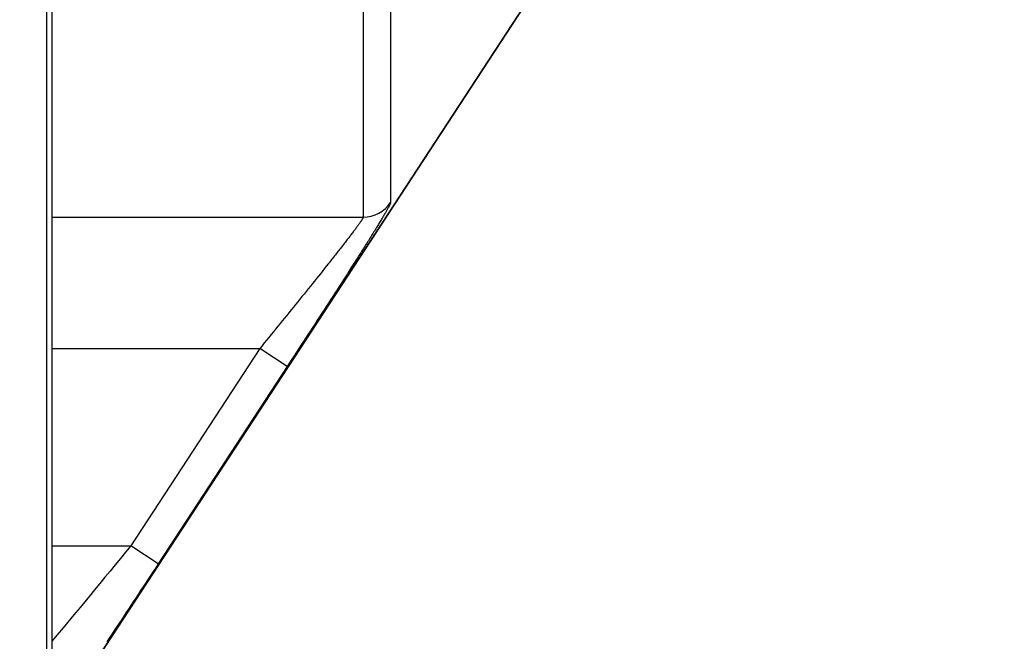
# Model space of a CAD drawing. Units: millimetres. Extents: x -4407 to 1868, y -520 to 12933.
# Drawn here: x -379 to -364, y -130 to -121 of the extents above; entities that cross this region are included whole.
import ezdxf

# ---------------------------------------------------------------- set-up
doc = ezdxf.new("R2010")
doc.units = ezdxf.units.MM
doc.header["$LTSCALE"] = 50
doc.layers.add('_ASTD_ACHSEN', color=7, linetype='CONTINUOUS')

# ---------------------------------------------------------------- blocks, each defined once
blk = doc.blocks.new('B-6734')
at = {"layer": '_ASTD_ACHSEN', "color": 9, "linetype": 'CONTINUOUS'}
for p, q in [((-373.332298, -108.424567), (-373.332298, -123.741488)), ((-373.750692, -108.609129), (-373.750692, -123.967414)), ((-378.566866, -131.738867), (-378.566866, -114.86752)), ((-373.36049, -123.807167), (-373.362463, -123.810909)), ((-373.358528, -123.803418), (-373.36049, -123.807167)), ((-373.356579, -123.799662), (-373.358528, -123.803418)), ((-373.354642, -123.795897), (-373.356579, -123.799662)), ((-373.352719, -123.792124), (-373.354642, -123.795897)), ((-373.351246, -123.789208), (-373.352719, -123.792124)), ((-373.349784, -123.786286), (-373.351246, -123.789208)), ((-373.348336, -123.783358), (-373.349784, -123.786286)), ((-373.346905, -123.780422), (-373.348336, -123.783358)), ((-373.345493, -123.77748), (-373.346905, -123.780422)), ((-373.344104, -123.77453), (-373.345493, -123.77748)), ((-373.34274, -123.771573), (-373.344104, -123.77453)), ((-373.341404, -123.768607), (-373.34274, -123.771573)), ((-373.340488, -123.766529), (-373.341404, -123.768607)), ((-373.339588, -123.764444), (-373.340488, -123.766529)), ((-373.338705, -123.762352), (-373.339588, -123.764444)), ((-373.33784, -123.760249), (-373.338705, -123.762352)), ((-373.336994, -123.758133), (-373.33784, -123.760249)), ((-373.336168, -123.756004), (-373.336994, -123.758133)), ((-373.335363, -123.753858), (-373.336168, -123.756004)), ((-373.334579, -123.751694), (-373.335363, -123.753858)), ((-373.334142, -123.750444), (-373.334579, -123.751694)), ((-373.333725, -123.749187), (-373.334142, -123.750444)), ((-373.333339, -123.747923), (-373.333725, -123.749187)), ((-373.332996, -123.746652), (-373.333339, -123.747923)), ((-373.332709, -123.745373), (-373.332996, -123.746652)), ((-373.332489, -123.744086), (-373.332709, -123.745373)), ((-373.332348, -123.742791), (-373.332489, -123.744086)), ((-373.332298, -123.741488), (-373.332348, -123.742791)), ((-373.442482, -123.951608), (-373.450013, -123.964309)), ((-373.434975, -123.938892), (-373.442482, -123.951608)), ((-373.427494, -123.926159), (-373.434975, -123.938892)), ((-373.420042, -123.913409), (-373.427494, -123.926159)), ((-373.412619, -123.900641), (-373.420042, -123.913409)), ((-373.406979, -123.890887), (-373.412619, -123.900641)), ((-373.401363, -123.88112), (-373.406979, -123.890887)), ((-373.395775, -123.871337), (-373.401363, -123.88112)), ((-373.390221, -123.861535), (-373.395775, -123.871337)), ((-373.384705, -123.851713), (-373.390221, -123.861535)), ((-373.379233, -123.841868), (-373.384705, -123.851713)), ((-373.37381, -123.831998), (-373.379233, -123.841868)), ((-373.368441, -123.8221), (-373.37381, -123.831998)), ((-373.366439, -123.818375), (-373.368441, -123.8221)), ((-373.364446, -123.814645), (-373.366439, -123.818375)), ((-373.362463, -123.810909), (-373.364446, -123.814645)), ((-378.48526, -123.967414), (-373.750692, -123.967414)), ((-373.837954, -124.104198), (-373.845902, -124.115067)), ((-373.831875, -124.095843), (-373.837954, -124.104198)), ((-373.825817, -124.087472), (-373.831875, -124.095843)), ((-373.819785, -124.079084), (-373.825817, -124.087472)), ((-373.813783, -124.070674), (-373.819785, -124.079084)), ((-373.807818, -124.062241), (-373.813783, -124.070674)), ((-373.801892, -124.053782), (-373.807818, -124.062241)), ((-373.796013, -124.045294), (-373.801892, -124.053782)), ((-373.790183, -124.036775), (-373.796013, -124.045294)), ((-373.788009, -124.033569), (-373.790183, -124.036775)), ((-373.785843, -124.030358), (-373.788009, -124.033569)), ((-373.783686, -124.027139), (-373.785843, -124.030358)), ((-373.781539, -124.023914), (-373.783686, -124.027139)), ((-373.779401, -124.02068), (-373.781539, -124.023914)), ((-373.777274, -124.017437), (-373.779401, -124.02068)), ((-373.775157, -124.014185), (-373.777274, -124.017437)), ((-373.773052, -124.010922), (-373.775157, -124.014185)), ((-373.771448, -124.008413), (-373.773052, -124.010922)), ((-373.769853, -124.005898), (-373.771448, -124.008413)), ((-373.768272, -124.003375), (-373.769853, -124.005898)), ((-373.766708, -124.000843), (-373.768272, -124.003375)), ((-373.765163, -123.998304), (-373.766708, -124.000843)), ((-373.763641, -123.995756), (-373.765163, -123.998304)), ((-373.762145, -123.993198), (-373.763641, -123.995756)), ((-373.760678, -123.990631), (-373.762145, -123.993198)), ((-373.759687, -123.988858), (-373.760678, -123.990631)), ((-373.758712, -123.987077), (-373.759687, -123.988858)), ((-373.757752, -123.985287), (-373.758712, -123.987077)), ((-373.756808, -123.983483), (-373.757752, -123.985287)), ((-373.75588, -123.981664), (-373.756808, -123.983483)), ((-373.754969, -123.979826), (-373.75588, -123.981664)), ((-373.754074, -123.977968), (-373.754969, -123.979826)), ((-373.753196, -123.976085), (-373.754074, -123.977968)), ((-373.752721, -123.975036), (-373.753196, -123.976085)), ((-373.752265, -123.973977), (-373.752721, -123.975036)), ((-373.751842, -123.97291), (-373.752265, -123.973977)), ((-373.751464, -123.971832), (-373.751842, -123.97291)), ((-373.751147, -123.970745), (-373.751464, -123.971832)), ((-373.750903, -123.969646), (-373.751147, -123.970745)), ((-373.750747, -123.968536), (-373.750903, -123.969646)), ((-373.750692, -123.967414), (-373.750747, -123.968536)), ((-373.537937, -124.109648), (-373.547324, -124.124934)), ((-373.528565, -124.094352), (-373.537937, -124.109648)), ((-373.51921, -124.079046), (-373.528565, -124.094352)), ((-373.509873, -124.063729), (-373.51921, -124.079046)), ((-373.500556, -124.0484), (-373.509873, -124.063729)), ((-373.49126, -124.033058), (-373.500556, -124.0484)), ((-373.481986, -124.017703), (-373.49126, -124.033058)), ((-373.472737, -124.002334), (-373.481986, -124.017703)), ((-373.465143, -123.989671), (-373.472737, -124.002334)), ((-373.457567, -123.976996), (-373.465143, -123.989671)), ((-373.450013, -123.964309), (-373.457567, -123.976996)), ((-373.951183, -124.255088), (-373.961037, -124.267937)), ((-373.941345, -124.242227), (-373.951183, -124.255088)), ((-373.931525, -124.229353), (-373.941345, -124.242227)), ((-373.921723, -124.216465), (-373.931525, -124.229353)), ((-373.91194, -124.203563), (-373.921723, -124.216465)), ((-373.902179, -124.190645), (-373.91194, -124.203563)), ((-373.894081, -124.179893), (-373.902179, -124.190645)), ((-373.886, -124.169128), (-373.894081, -124.179893)), ((-373.877937, -124.158349), (-373.886, -124.169128)), ((-373.869895, -124.147555), (-373.877937, -124.158349)), ((-373.861874, -124.136744), (-373.869895, -124.147555)), ((-373.853875, -124.125915), (-373.861874, -124.136744)), ((-373.845902, -124.115067), (-373.853875, -124.125915)), ((-373.623795, -124.248429), (-373.634776, -124.266036)), ((-373.612826, -124.230815), (-373.623795, -124.248429)), ((-373.601871, -124.213192), (-373.612826, -124.230815)), ((-373.59093, -124.19556), (-373.601871, -124.213192)), ((-373.580003, -124.177919), (-373.59093, -124.19556)), ((-373.569093, -124.160268), (-373.580003, -124.177919)), ((-373.5582, -124.142607), (-373.569093, -124.160268)), ((-373.547324, -124.124934), (-373.5582, -124.142607)), ((-374.060276, -124.39599), (-374.071679, -124.410579)), ((-374.048883, -124.381393), (-374.060276, -124.39599)), ((-374.037501, -124.366787), (-374.048883, -124.381393)), ((-374.026131, -124.352171), (-374.037501, -124.366787)), ((-374.014774, -124.337545), (-374.026131, -124.352171)), ((-374.00343, -124.322909), (-374.014774, -124.337545)), ((-373.992101, -124.308262), (-374.00343, -124.322909)), ((-373.980786, -124.293604), (-373.992101, -124.308262)), ((-373.970905, -124.280776), (-373.980786, -124.293604)), ((-373.961037, -124.267937), (-373.970905, -124.280776)), ((-373.721091, -124.403606), (-373.733468, -124.42323)), ((-373.708725, -124.383976), (-373.721091, -124.403606)), ((-373.696369, -124.364338), (-373.708725, -124.383976)), ((-373.684025, -124.344694), (-373.696369, -124.364338)), ((-373.671693, -124.325042), (-373.684025, -124.344694)), ((-373.659373, -124.305382), (-373.671693, -124.325042)), ((-373.647068, -124.285713), (-373.659373, -124.305382)), ((-373.634776, -124.266036), (-373.647068, -124.285713)), ((-374.18659, -124.556582), (-374.200293, -124.573892)), ((-374.172895, -124.539265), (-374.18659, -124.556582)), ((-374.16021, -124.523205), (-374.172895, -124.539265)), ((-374.147533, -124.507139), (-374.16021, -124.523205)), ((-374.134865, -124.491066), (-374.147533, -124.507139)), ((-374.122206, -124.474985), (-374.134865, -124.491066)), ((-374.109558, -124.458897), (-374.122206, -124.474985)), ((-374.096921, -124.4428), (-374.109558, -124.458897)), ((-374.084294, -124.426694), (-374.096921, -124.4428)), ((-374.071679, -124.410579), (-374.084294, -124.426694)), ((-373.814689, -124.551508), (-373.828259, -124.572866)), ((-373.801127, -124.530144), (-373.814689, -124.551508)), ((-373.787575, -124.508774), (-373.801127, -124.530144)), ((-373.774033, -124.487398), (-373.787575, -124.508774)), ((-373.7605, -124.466016), (-373.774033, -124.487398)), ((-373.746979, -124.444626), (-373.7605, -124.466016)), ((-373.733468, -124.42323), (-373.746979, -124.444626)), ((-374.282685, -124.677617), (-374.312523, -124.715051)), ((-374.268935, -124.660344), (-374.282685, -124.677617)), ((-374.255191, -124.643066), (-374.268935, -124.660344)), ((-374.241455, -124.625782), (-374.255191, -124.643066)), ((-374.227726, -124.608492), (-374.241455, -124.625782)), ((-374.214006, -124.591195), (-374.227726, -124.608492)), ((-374.200293, -124.573892), (-374.214006, -124.591195)), ((-373.901661, -124.68809), (-373.931626, -124.734991)), ((-373.871731, -124.641166), (-373.901661, -124.68809)), ((-373.841838, -124.594219), (-373.871731, -124.641166)), ((-373.828259, -124.572866), (-373.841838, -124.594219)), ((-374.402203, -124.827221), (-374.432147, -124.864571)), ((-374.372284, -124.789852), (-374.402203, -124.827221)), ((-374.342389, -124.752463), (-374.372284, -124.789852)), ((-374.312523, -124.715051), (-374.342389, -124.752463)), ((-373.991648, -124.828735), (-374.021702, -124.87558)), ((-373.961622, -124.781873), (-373.991648, -124.828735)), ((-373.931626, -124.734991), (-373.961622, -124.781873)), ((-374.522107, -124.976518), (-374.554304, -125.016502)), ((-374.492101, -124.939218), (-374.522107, -124.976518)), ((-374.462114, -124.901903), (-374.492101, -124.939218)), ((-374.432147, -124.864571), (-374.462114, -124.901903)), ((-374.081884, -124.969221), (-374.11466, -125.020137)), ((-374.051781, -124.922408), (-374.081884, -124.969221)), ((-374.021702, -124.87558), (-374.051781, -124.922408)), ((-374.651007, -125.136365), (-374.683276, -125.176292)), ((-374.618755, -125.096425), (-374.651007, -125.136365)), ((-374.586521, -125.056471), (-374.618755, -125.096425)), ((-374.554304, -125.016502), (-374.586521, -125.056471)), ((-374.180282, -125.121923), (-374.213126, -125.172794)), ((-374.147459, -125.071037), (-374.180282, -125.121923)), ((-374.11466, -125.020137), (-374.147459, -125.071037)), ((-374.780173, -125.295998), (-374.813806, -125.337488)), ((-374.74786, -125.256108), (-374.780173, -125.295998)), ((-374.71556, -125.216206), (-374.74786, -125.256108)), ((-374.683276, -125.176292), (-374.71556, -125.216206)), ((-374.278876, -125.274498), (-374.311779, -125.325331)), ((-374.245991, -125.223653), (-374.278876, -125.274498)), ((-374.213126, -125.172794), (-374.245991, -125.223653)), ((-374.881112, -125.420435), (-374.914785, -125.461893)), ((-374.847452, -125.378967), (-374.881112, -125.420435)), ((-374.813806, -125.337488), (-374.847452, -125.378967)), ((-374.379288, -125.42951), (-374.413894, -125.482855)), ((-374.3447, -125.376153), (-374.379288, -125.42951)), ((-374.311779, -125.325331), (-374.3447, -125.376153)), ((-375.015877, -125.586206), (-375.049597, -125.627625)), ((-374.982168, -125.544778), (-375.015877, -125.586206)), ((-374.94847, -125.50334), (-374.982168, -125.544778)), ((-374.914785, -125.461893), (-374.94847, -125.50334)), ((-374.483155, -125.589513), (-374.517809, -125.642826)), ((-374.448516, -125.536189), (-374.483155, -125.589513)), ((-374.413894, -125.482855), (-374.448516, -125.536189)), ((-375.152659, -125.754083), (-375.187035, -125.796219)), ((-375.118294, -125.71194), (-375.152659, -125.754083)), ((-375.08394, -125.669787), (-375.118294, -125.71194)), ((-375.049597, -125.627625), (-375.08394, -125.669787)), ((-374.587163, -125.749423), (-374.621861, -125.802708)), ((-374.552479, -125.696129), (-374.587163, -125.749423)), ((-374.517809, -125.642826), (-374.552479, -125.696129)), ((-375.255818, -125.880463), (-375.290225, -125.922573)), ((-375.221422, -125.838345), (-375.255818, -125.880463)), ((-375.187035, -125.796219), (-375.221422, -125.838345)), ((-374.657363, -125.857196), (-374.692878, -125.911674)), ((-374.621861, -125.802708), (-374.657363, -125.857196)), ((-378.48526, -125.964674), (-375.324643, -125.964674)), ((-375.324643, -125.964674), (-377.289693, -128.968651)), ((-375.290225, -125.922573), (-375.324643, -125.964674)), ((-374.906249, -126.238364), (-375.324643, -125.964674)), ((-374.763949, -126.020605), (-374.799505, -126.075058)), ((-374.728407, -125.966144), (-374.763949, -126.020605)), ((-374.692878, -125.911674), (-374.728407, -125.966144)), ((-374.870655, -126.183937), (-374.906249, -126.238364)), ((-374.835073, -126.129501), (-374.870655, -126.183937)), ((-374.799505, -126.075058), (-374.835073, -126.129501)), ((-374.906249, -126.238364), (-376.871299, -129.242345)), ((-378.48526, -128.968651), (-377.289693, -128.968651)), ((-377.289693, -128.968651), (-377.368104, -129.064492)), ((-376.871299, -129.242346), (-377.289693, -128.968651)), ((-377.446566, -129.160292), (-377.525081, -129.256048)), ((-377.368104, -129.064492), (-377.446566, -129.160292)), ((-377.603651, -129.351759), (-377.682278, -129.447423)), ((-377.525081, -129.256048), (-377.603651, -129.351759)), ((-376.909351, -129.3005), (-376.947418, -129.358646)), ((-376.871299, -129.242345), (-376.909351, -129.3005)), ((-377.682278, -129.447423), (-377.760964, -129.54304)), ((-377.023592, -129.474911), (-377.061701, -129.533029)), ((-376.985498, -129.416783), (-377.023592, -129.474911)), ((-376.947418, -129.358646), (-376.985498, -129.416783)), ((-377.83971, -129.638607), (-377.91852, -129.734122)), ((-377.760964, -129.54304), (-377.83971, -129.638607)), ((-377.137963, -129.649236), (-377.176116, -129.707325)), ((-377.099824, -129.591137), (-377.137963, -129.649236)), ((-377.061701, -129.533029), (-377.099824, -129.591137)), ((-377.91852, -129.734122), (-377.989031, -129.819465)), ((-377.213324, -129.763945), (-377.250548, -129.820554)), ((-377.176116, -129.707325), (-377.213324, -129.763945)), ((-378.059609, -129.904753), (-378.130269, -129.989973)), ((-377.989031, -129.819465), (-378.059609, -129.904753)), ((-377.325042, -129.933742), (-377.362314, -129.990319)), ((-377.287787, -129.877153), (-377.325042, -129.933742)), ((-377.250548, -129.820554), (-377.287787, -129.877153)), ((-378.201027, -130.075111), (-378.271898, -130.160155)), ((-378.130269, -129.989973), (-378.201027, -130.075111)), ((-377.436911, -130.103439), (-377.474237, -130.159981)), ((-377.399604, -130.046885), (-377.436911, -130.103439)), ((-377.362314, -129.990319), (-377.399604, -130.046885)), ((-378.342896, -130.245092), (-378.414037, -130.329909)), ((-378.271898, -130.160155), (-378.342896, -130.245092)), ((-377.509573, -130.21347), (-377.544928, -130.266947)), ((-377.474237, -130.159981), (-377.509573, -130.21347)), ((-378.414037, -130.329909), (-378.485337, -130.414593)), ((-377.615697, -130.37386), (-377.651115, -130.427295)), ((-377.580302, -130.320411), (-377.615697, -130.37386)), ((-377.544928, -130.266947), (-377.580302, -130.320411))]:
    blk.add_line(p, q, dxfattribs=at)
at = {"layer": '_ASTD_ACHSEN', "color": 2, "linetype": 'CONTINUOUS'}
for p, q in [((-389.215132, -148.130015), (-363.990468, -109.579115)), ((-363.990468, -109.579115), (-389.215132, -148.130015)), ((-378.48526, -131.465453), (-378.48526, -114.644434))]:
    blk.add_line(p, q, dxfattribs=at)
at = {"layer": '_ASTD_ACHSEN', "color": 9, "linetype": 'CONTINUOUS'}
blk.add_arc((-373.750584, -123.467239), 0.500176, 269.987614, 326.74912, dxfattribs=at)

msp = doc.modelspace()

# ---------------------------------------------------------------- block references
at = {"layer": '_ASTD_ACHSEN'}
msp.add_blockref('B-6734', (0, 0), dxfattribs=at)

doc.saveas('drawing.dxf')
